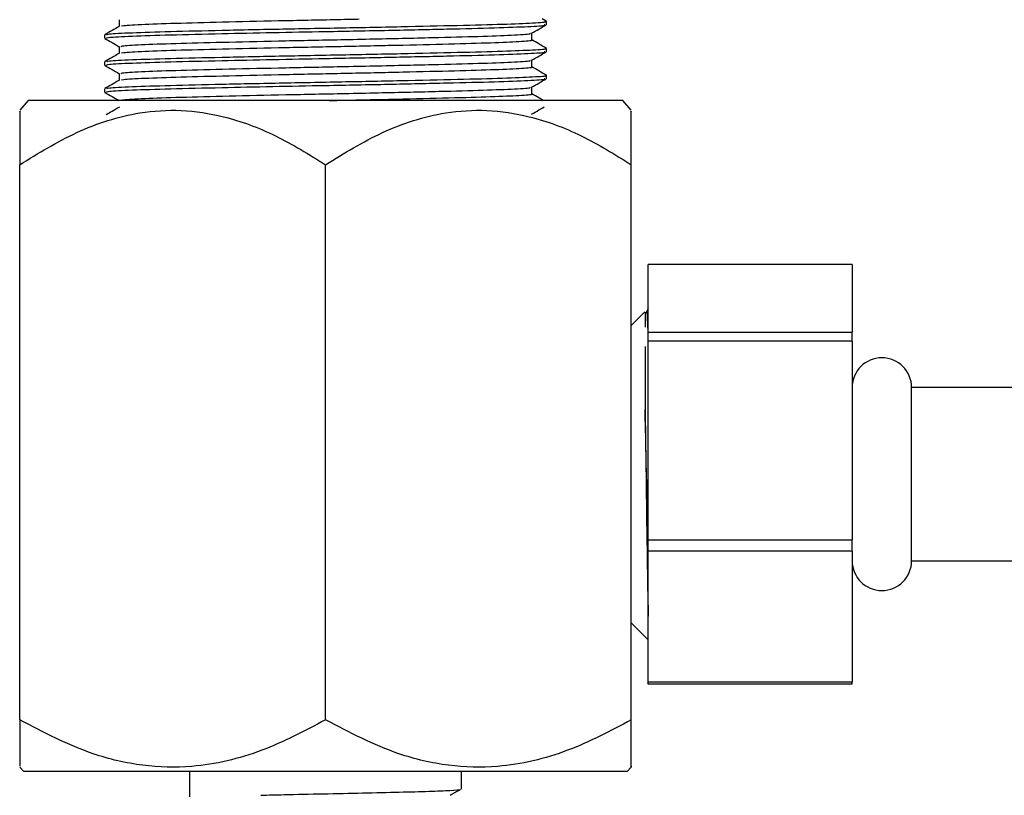
# Model space of a CAD drawing. Units: millimetres. Extents: x 3 to 2496, y 5 to 2495.
# Drawn here: x 1204 to 1261, y 1297 to 1343 of the extents above; entities that cross this region are included whole.
import ezdxf

# ---------------------------------------------------------------- set-up
doc = ezdxf.new("R2010")
doc.units = ezdxf.units.MM

msp = doc.modelspace()

# ---------------------------------------------------------------- linework, layer by layer
at = {"color": 7, "linetype": 'Continuous', "lineweight": 25}
for p, q in [((1234.524, 1342.882), (1234.294, 1343.015)), ((1234.531, 1342.676), (1234.531, 1342.875)), ((1208.531, 1342.081), (1208.531, 1341.883)), ((1234.531, 1341.089), (1234.531, 1341.287)), ((1208.531, 1340.494), (1208.531, 1340.295)), ((1234.531, 1339.501), (1234.531, 1339.7)), ((1208.531, 1338.906), (1208.531, 1338.708)), ((1204.031, 1338.215), (1203.531, 1337.64)), ((1239.031, 1338.215), (1204.031, 1338.215)), ((1239.531, 1337.64), (1239.031, 1338.215)), ((1203.531, 1301.75), (1203.531, 1334.437)), ((1221.531, 1301.75), (1221.531, 1334.437)), ((1239.531, 1301.75), (1239.531, 1334.437)), ((1252.531, 1328.57), (1240.531, 1328.57)), ((1240.531, 1324.583), (1240.531, 1328.57)), ((1252.531, 1328.57), (1252.531, 1324.583)), ((1240.336, 1325.77), (1239.531, 1324.965)), ((1240.512, 1325.931), (1240.419, 1325.772)), ((1240.531, 1325.965), (1240.501, 1325.936)), ((1240.531, 1324.583), (1252.531, 1324.583)), ((1240.531, 1324.038), (1240.531, 1324.583)), ((1252.531, 1324.038), (1252.531, 1324.583)), ((1252.531, 1324.038), (1240.531, 1324.038)), ((1240.531, 1312.358), (1240.531, 1324.038)), ((1252.531, 1324.038), (1252.531, 1312.358)), ((1264.031, 1321.315), (1256.031, 1321.315)), ((1256.031, 1311.115), (1256.031, 1321.315)), ((1240.531, 1312.358), (1252.531, 1312.358)), ((1240.531, 1311.683), (1240.531, 1312.358)), ((1252.531, 1311.683), (1252.531, 1312.358)), ((1252.531, 1311.683), (1240.531, 1311.683)), ((1240.531, 1303.99), (1240.531, 1311.683)), ((1252.531, 1311.683), (1252.531, 1303.99)), ((1256.031, 1311.115), (1264.031, 1311.115)), ((1239.531, 1307.465), (1240.531, 1306.465)), ((1240.531, 1303.99), (1252.531, 1303.99)), ((1240.531, 1303.86), (1240.531, 1303.99)), ((1252.531, 1303.86), (1240.531, 1303.86)), ((1252.531, 1303.86), (1252.531, 1303.99)), ((1203.531, 1298.965), (1203.781, 1298.715)), ((1239.281, 1298.715), (1239.531, 1298.965)), ((1239.281, 1298.715), (1203.781, 1298.715)), ((1213.531, 1298.715), (1213.531, 1297.215)), ((1229.531, 1297.666), (1229.531, 1298.715))]:
    msp.add_line(p, q, dxfattribs=at)
for centre, start, end in [((1254.281, 1321.315), 0, 180), ((1254.281, 1311.115), 180, 0)]:
    msp.add_arc(centre, 1.75, start, end, dxfattribs=at)
for points, knots in [([(1208.661, 1342.089), (1208.68, 1342.104), (1208.728, 1342.143), (1210.022, 1342.21), (1212.296, 1342.282), (1215.382, 1342.354), (1218.965, 1342.43), (1222.772, 1342.5), (1226.474, 1342.575), (1229.754, 1342.65), (1232.377, 1342.719), (1234, 1342.796), (1234.681, 1342.849), (1234.472, 1342.878), (1234.437, 1342.883)], [0, 0, 0, 0, 0.057656, 0.150944, 0.24272, 0.334717, 0.427965, 0.519127, 0.611886, 0.704761, 0.795866, 0.889064, 0.981242, 1, 1, 1, 1]), ([(1209.39, 1342.974), (1209.39, 1342.908), (1209.39, 1342.777), (1209.39, 1342.646), (1209.39, 1342.581)], [0, 0, 0, 0, 0.5056117, 1, 1, 1, 1]), ([(1209.514, 1342.586), (1209.531, 1342.6), (1209.576, 1342.639), (1210.783, 1342.706), (1212.906, 1342.778), (1215.791, 1342.85), (1219.124, 1342.927), (1221.828, 1342.978), (1223.233, 1343.009), (1223.521, 1343.015)], [0, 0, 0, 0, 0.105356, 0.27746, 0.446777, 0.616502, 0.788533, 0.956716, 1, 1, 1, 1]), ([(1209.397, 1342.585), (1209.254, 1342.503), (1208.967, 1342.337), (1208.681, 1342.171), (1208.537, 1342.089)], [0, 0, 0, 0, 0.500271, 1, 1, 1, 1]), ([(1208.631, 1341.883), (1208.649, 1341.9), (1208.69, 1341.941), (1210.017, 1342.012), (1212.297, 1342.083), (1215.216, 1342.151), (1218.377, 1342.22), (1221.734, 1342.283), (1225.303, 1342.351), (1228.747, 1342.428), (1231.614, 1342.497), (1233.576, 1342.572), (1234.539, 1342.633), (1234.432, 1342.667), (1234.402, 1342.676)], [0, 0, 0, 0, 0.068113, 0.161375, 0.253125, 0.345097, 0.423311, 0.500124, 0.591985, 0.685228, 0.776409, 0.869068, 0.961979, 1, 1, 1, 1]), ([(1233.663, 1342.171), (1233.807, 1342.254), (1234.093, 1342.42), (1234.38, 1342.585), (1234.523, 1342.668)], [0, 0, 0, 0, 0.499713, 1, 1, 1, 1]), ([(1208.538, 1341.874), (1208.682, 1341.791), (1208.965, 1341.627), (1209.249, 1341.463), (1209.39, 1341.382)], [0, 0, 0, 0, 0.504979, 1, 1, 1, 1]), ([(1209.484, 1341.386), (1209.5, 1341.404), (1209.538, 1341.445), (1210.778, 1341.516), (1212.908, 1341.587), (1215.788, 1341.659), (1219.135, 1341.736), (1222.845, 1341.808), (1225.931, 1341.876), (1228.678, 1341.942), (1230.951, 1342.001), (1232.77, 1342.076), (1233.657, 1342.134), (1233.578, 1342.164), (1233.561, 1342.171)], [0, 0, 0, 0, 0.0690171, 0.1633804, 0.2562153, 0.3492742, 0.4435972, 0.5358106, 0.6420176, 0.6932823, 0.7855402, 0.8792948, 0.9733032, 1, 1, 1, 1]), ([(1209.514, 1340.998), (1209.531, 1341.013), (1209.576, 1341.051), (1210.783, 1341.119), (1212.906, 1341.19), (1215.788, 1341.262), (1219.135, 1341.339), (1222.69, 1341.408), (1226.147, 1341.483), (1229.209, 1341.559), (1231.663, 1341.628), (1233.164, 1341.704), (1233.806, 1341.755), (1233.643, 1341.781), (1233.63, 1341.783)], [0, 0, 0, 0, 0.057737, 0.152055, 0.244845, 0.33786, 0.432137, 0.524307, 0.618091, 0.711992, 0.804104, 0.898333, 0.991528, 1, 1, 1, 1]), ([(1233.671, 1341.783), (1233.671, 1341.849), (1233.671, 1341.98), (1233.671, 1342.111), (1233.671, 1342.176)], [0, 0, 0, 0, 0.504936, 1, 1, 1, 1]), ([(1234.524, 1341.295), (1234.381, 1341.378), (1234.097, 1341.542), (1233.812, 1341.706), (1233.671, 1341.787)], [0, 0, 0, 0, 0.503856, 1, 1, 1, 1]), ([(1208.661, 1340.502), (1208.68, 1340.516), (1208.728, 1340.555), (1210.022, 1340.623), (1212.296, 1340.694), (1215.382, 1340.766), (1218.965, 1340.843), (1222.772, 1340.912), (1226.474, 1340.987), (1229.754, 1341.062), (1232.377, 1341.132), (1234, 1341.208), (1234.681, 1341.262), (1234.472, 1341.291), (1234.437, 1341.295)], [0, 0, 0, 0, 0.057653, 0.15094, 0.242716, 0.334714, 0.427962, 0.519124, 0.611883, 0.704758, 0.795863, 0.889062, 0.981239, 1, 1, 1, 1]), ([(1209.39, 1341.386), (1209.39, 1341.32), (1209.39, 1341.189), (1209.39, 1341.058), (1209.39, 1340.994)], [0, 0, 0, 0, 0.5055787, 1, 1, 1, 1]), ([(1209.397, 1340.998), (1209.254, 1340.915), (1208.967, 1340.749), (1208.681, 1340.584), (1208.537, 1340.501)], [0, 0, 0, 0, 0.500243, 1, 1, 1, 1]), ([(1208.631, 1340.295), (1208.649, 1340.313), (1208.69, 1340.354), (1210.017, 1340.424), (1212.297, 1340.496), (1215.216, 1340.564), (1218.377, 1340.632), (1221.734, 1340.696), (1225.303, 1340.764), (1228.747, 1340.84), (1231.614, 1340.91), (1233.576, 1340.984), (1234.539, 1341.046), (1234.432, 1341.079), (1234.402, 1341.089)], [0, 0, 0, 0, 0.0681134, 0.1613745, 0.2531252, 0.3450972, 0.4233114, 0.500124, 0.5919845, 0.6852281, 0.7764086, 0.8690682, 0.9619786, 1, 1, 1, 1]), ([(1209.484, 1339.799), (1209.5, 1339.816), (1209.538, 1339.858), (1210.778, 1339.928), (1212.908, 1340), (1215.788, 1340.072), (1219.135, 1340.148), (1222.845, 1340.221), (1225.931, 1340.288), (1228.678, 1340.355), (1230.951, 1340.414), (1232.77, 1340.488), (1233.657, 1340.546), (1233.578, 1340.577), (1233.561, 1340.584)], [0, 0, 0, 0, 0.069011, 0.163375, 0.25621, 0.349269, 0.443593, 0.535807, 0.642014, 0.693279, 0.785538, 0.879293, 0.973302, 1, 1, 1, 1]), ([(1233.663, 1340.584), (1233.807, 1340.667), (1234.093, 1340.832), (1234.38, 1340.998), (1234.523, 1341.08)], [0, 0, 0, 0, 0.499741, 1, 1, 1, 1]), ([(1233.671, 1340.196), (1233.671, 1340.262), (1233.671, 1340.393), (1233.671, 1340.524), (1233.671, 1340.588)], [0, 0, 0, 0, 0.504969, 1, 1, 1, 1]), ([(1208.538, 1340.287), (1208.682, 1340.204), (1208.965, 1340.04), (1209.249, 1339.876), (1209.39, 1339.795)], [0, 0, 0, 0, 0.504951, 1, 1, 1, 1]), ([(1209.514, 1339.411), (1209.531, 1339.425), (1209.576, 1339.464), (1210.783, 1339.531), (1212.906, 1339.603), (1215.788, 1339.675), (1219.135, 1339.752), (1222.69, 1339.821), (1226.147, 1339.896), (1229.209, 1339.971), (1231.663, 1340.04), (1233.164, 1340.117), (1233.806, 1340.167), (1233.643, 1340.194), (1233.63, 1340.196)], [0, 0, 0, 0, 0.057736, 0.152054, 0.244844, 0.337859, 0.432137, 0.524306, 0.618091, 0.711992, 0.804104, 0.898333, 0.991528, 1, 1, 1, 1]), ([(1234.524, 1339.707), (1234.381, 1339.79), (1234.097, 1339.954), (1233.812, 1340.118), (1233.671, 1340.2)], [0, 0, 0, 0, 0.503877, 1, 1, 1, 1]), ([(1209.397, 1339.41), (1209.254, 1339.328), (1208.967, 1339.162), (1208.681, 1338.996), (1208.537, 1338.914)], [0, 0, 0, 0, 0.500215, 1, 1, 1, 1]), ([(1208.631, 1338.708), (1208.649, 1338.725), (1208.69, 1338.766), (1210.017, 1338.837), (1212.297, 1338.908), (1215.216, 1338.976), (1218.377, 1339.045), (1221.734, 1339.108), (1225.303, 1339.176), (1228.747, 1339.253), (1231.614, 1339.322), (1233.576, 1339.397), (1234.539, 1339.458), (1234.432, 1339.492), (1234.402, 1339.501)], [0, 0, 0, 0, 0.068113, 0.161375, 0.253125, 0.345097, 0.423311, 0.500124, 0.591985, 0.685228, 0.776409, 0.869068, 0.961979, 1, 1, 1, 1]), ([(1208.661, 1338.914), (1208.68, 1338.929), (1208.728, 1338.968), (1210.022, 1339.035), (1212.296, 1339.107), (1215.382, 1339.179), (1218.965, 1339.255), (1222.772, 1339.325), (1226.474, 1339.4), (1229.754, 1339.475), (1232.377, 1339.544), (1234, 1339.621), (1234.681, 1339.674), (1234.472, 1339.703), (1234.437, 1339.708)], [0, 0, 0, 0, 0.057649, 0.150937, 0.242713, 0.334711, 0.427958, 0.51912, 0.61188, 0.704755, 0.79586, 0.889059, 0.981236, 1, 1, 1, 1]), ([(1209.39, 1339.799), (1209.39, 1339.733), (1209.39, 1339.602), (1209.39, 1339.471), (1209.39, 1339.406)], [0, 0, 0, 0, 0.505546, 1, 1, 1, 1]), ([(1233.663, 1338.996), (1233.807, 1339.079), (1234.093, 1339.245), (1234.38, 1339.41), (1234.523, 1339.493)], [0, 0, 0, 0, 0.499769, 1, 1, 1, 1]), ([(1209.497, 1338.215), (1209.513, 1338.231), (1209.554, 1338.271), (1210.78, 1338.341), (1212.907, 1338.412), (1215.788, 1338.484), (1219.135, 1338.561), (1222.845, 1338.633), (1225.931, 1338.701), (1228.678, 1338.767), (1230.951, 1338.826), (1232.77, 1338.901), (1233.657, 1338.959), (1233.578, 1338.989), (1233.561, 1338.996)], [0, 0, 0, 0, 0.0644575, 0.1592827, 0.252572, 0.3460863, 0.440871, 0.5335357, 0.6402626, 0.6917782, 0.7844876, 0.8787011, 0.9731697, 1, 1, 1, 1]), ([(1233.671, 1338.608), (1233.671, 1338.674), (1233.671, 1338.805), (1233.671, 1338.936), (1233.671, 1339.001)], [0, 0, 0, 0, 0.505002, 1, 1, 1, 1]), ([(1208.538, 1338.699), (1208.682, 1338.616), (1208.965, 1338.452), (1209.249, 1338.288), (1209.39, 1338.207)], [0, 0, 0, 0, 0.504923, 1, 1, 1, 1]), ([(1221.738, 1338.215), (1222.043, 1338.221), (1223.524, 1338.251), (1226.148, 1338.308), (1229.209, 1338.384), (1231.663, 1338.453), (1233.163, 1338.529), (1233.806, 1338.58), (1233.643, 1338.606), (1233.63, 1338.608)], [0, 0, 0, 0, 0.048811, 0.236341, 0.424104, 0.608289, 0.796707, 0.98306, 1, 1, 1, 1]), ([(1234.359, 1338.215), (1234.271, 1338.266), (1234.042, 1338.398), (1233.812, 1338.531), (1233.671, 1338.612)], [0, 0, 0, 0, 0.384733, 1, 1, 1, 1]), ([(1203.531, 1334.437), (1204.631, 1335.113), (1206.866, 1336.488), (1210.121, 1337.53), (1213.061, 1337.717), (1215.767, 1337.303), (1218.646, 1336.226), (1220.561, 1335.038), (1221.531, 1334.437)], [0, 0, 0, 0, 0.196159, 0.398586, 0.526167, 0.657922, 0.826667, 1, 1, 1, 1]), ([(1209.397, 1337.823), (1209.254, 1337.74), (1208.997, 1337.591), (1208.739, 1337.443), (1208.626, 1337.377)], [0, 0, 0, 0, 0.5572975, 1, 1, 1, 1]), ([(1221.531, 1334.437), (1222.631, 1335.113), (1224.866, 1336.488), (1228.121, 1337.53), (1231.061, 1337.717), (1233.767, 1337.303), (1236.646, 1336.226), (1238.561, 1335.038), (1239.531, 1334.437)], [0, 0, 0, 0, 0.1961588, 0.3985857, 0.5261674, 0.6579216, 0.8266671, 1, 1, 1, 1]), ([(1233.663, 1337.409), (1233.807, 1337.492), (1234.052, 1337.634), (1234.298, 1337.776), (1234.401, 1337.835)], [0, 0, 0, 0, 0.582667, 1, 1, 1, 1]), ([(1203.531, 1337.578), (1203.531, 1337.589), (1203.531, 1337.622), (1203.531, 1337.149), (1203.531, 1336.161), (1203.531, 1335.079), (1203.531, 1334.437)], [0, 0, 0, 0, 0.131117, 0.377964, 0.630561, 1, 1, 1, 1]), ([(1239.531, 1334.437), (1239.531, 1334.497), (1239.531, 1335.095), (1239.531, 1336.141), (1239.531, 1337.14), (1239.531, 1337.629), (1239.531, 1337.591), (1239.531, 1337.578)], [0, 0, 0, 0, 0.033067, 0.329438, 0.630498, 0.877275, 1, 1, 1, 1]), ([(1240.343, 1325.763), (1240.343, 1325.735), (1240.343, 1325.678), (1240.343, 1325.335), (1240.343, 1324.96), (1240.343, 1324.879)], [0, 0, 0, 0, 0.416739, 0.874607, 1, 1, 1, 1]), ([(1240.531, 1324.48), (1240.517, 1324.776), (1240.483, 1325.505), (1240.447, 1325.887), (1240.423, 1325.733), (1240.419, 1325.706)], [0, 0, 0, 0, 0.3611006, 0.8887108, 1, 1, 1, 1]), ([(1240.343, 1323.742), (1240.343, 1323.534), (1240.343, 1322.952), (1240.343, 1321.701), (1240.343, 1320.587), (1240.343, 1320.03)], [0, 0, 0, 0, 0.217523, 0.608761, 1, 1, 1, 1]), ([(1240.343, 1320.03), (1240.358, 1319.01), (1240.386, 1316.967), (1240.429, 1313.664), (1240.472, 1310.71), (1240.506, 1308.662), (1240.525, 1308.024), (1240.531, 1307.854)], [0, 0, 0, 0, 0.227513, 0.456046, 0.685599, 0.916171, 1, 1, 1, 1]), ([(1240.531, 1311.538), (1240.529, 1311.606), (1240.507, 1312.397), (1240.464, 1314.367), (1240.409, 1317.116), (1240.367, 1319.024), (1240.345, 1319.953), (1240.343, 1320.03)], [0, 0, 0, 0, 0.029713, 0.346559, 0.656317, 0.971505, 1, 1, 1, 1]), ([(1203.531, 1301.75), (1203.531, 1301.223), (1203.531, 1300.17), (1203.531, 1299.142), (1203.531, 1299.058), (1203.531, 1299.019)], [0, 0, 0, 0, 0.347068, 0.694608, 1, 1, 1, 1]), ([(1221.531, 1301.75), (1220.298, 1301.098), (1217.791, 1299.771), (1214.105, 1298.9), (1210.735, 1298.982), (1207.274, 1299.791), (1204.948, 1301.008), (1203.531, 1301.75)], [0, 0, 0, 0, 0.21619, 0.439772, 0.593427, 0.752217, 1, 1, 1, 1]), ([(1239.531, 1301.75), (1238.298, 1301.098), (1235.791, 1299.771), (1232.105, 1298.9), (1228.735, 1298.982), (1225.274, 1299.791), (1222.948, 1301.008), (1221.531, 1301.75)], [0, 0, 0, 0, 0.21619, 0.439772, 0.593427, 0.752217, 1, 1, 1, 1]), ([(1239.531, 1299.019), (1239.531, 1299.002), (1239.531, 1298.875), (1239.531, 1299.43), (1239.531, 1300.447), (1239.531, 1301.38), (1239.531, 1301.75)], [0, 0, 0, 0, 0.054205, 0.402719, 0.76356, 1, 1, 1, 1]), ([(1217.732, 1297.317), (1218.179, 1297.328), (1219.309, 1297.356), (1221.406, 1297.399), (1223.752, 1297.447), (1225.912, 1297.499), (1227.709, 1297.546), (1228.939, 1297.596), (1229.539, 1297.638), (1229.47, 1297.66), (1229.45, 1297.666)], [0, 0, 0, 0, 0.092321, 0.233759, 0.374657, 0.517944, 0.658108, 0.800426, 0.943172, 1, 1, 1, 1]), ([(1228.861, 1297.309), (1228.954, 1297.364), (1229.14, 1297.474), (1229.332, 1297.585), (1229.428, 1297.64)], [0, 0, 0, 0, 0.499299, 1, 1, 1, 1])]:
    msp.add_open_spline(points, degree=3, knots=knots, dxfattribs=at)

doc.saveas('drawing.dxf')
